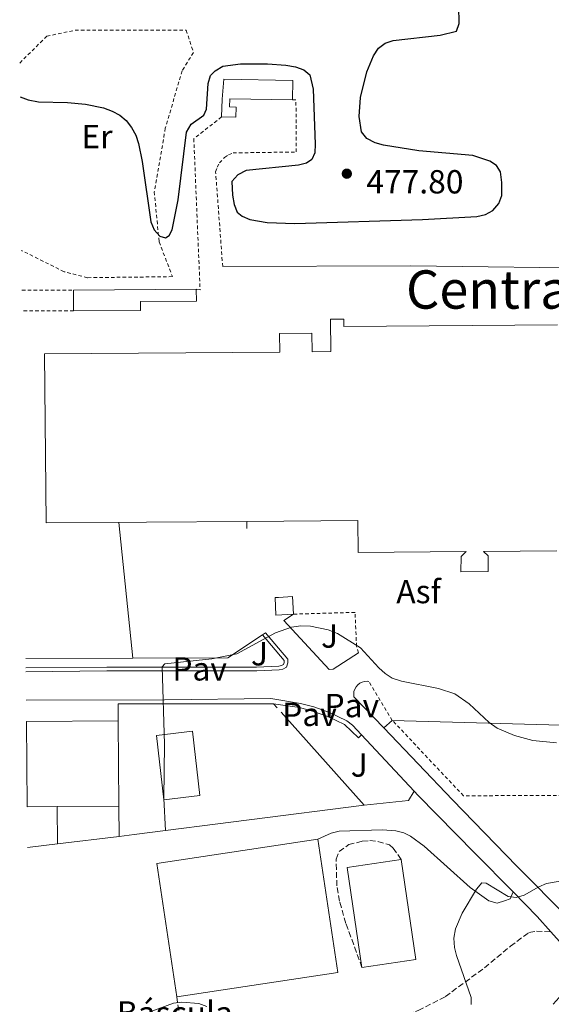
# Model space of a CAD drawing. Units: metres. Extents: x 569996 to 573450, y 4721846 to 4724194.
# Drawn here: x 570006 to 570166, y 4722929 to 4723224 of the extents above; entities that cross this region are included whole.
import ezdxf
from ezdxf.enums import TextEntityAlignment as Align

# ---------------------------------------------------------------- set-up
doc = ezdxf.new("R2010")
doc.units = ezdxf.units.M
doc.header["$MEASUREMENT"] = 0
doc.linetypes.add('DGN Style 2', pattern=[1.7399219301090239, 1.043953158065414, -0.6959687720436097])
doc.linetypes.add('DGN Style 3', pattern=[2.435890702152634, 1.739921930109024, -0.6959687720436097])
for name, color, linetype, lineweight in [('Asfalto', 7, 'Continuous', 0), ('Camino', 7, 'DGN Style 3', 0), ('Caseta-cabaña', 1, 'Continuous', 0), ('Cauce permanente', 151, 'Continuous', 13), ('Chamizo-cobertizo', 1, 'Continuous', 0), ('Cota de punto acotado terreno', 7, 'Continuous', 0), ('Curva de nivel directora', 30, 'Continuous', 30), ('Curva de nivel intermedia', 30, 'Continuous', 0), ('destino de construcciones', 7, 'Continuous', 0), ('Edificio', 1, 'Continuous', 13), ('Etiqueta de uso rústico', 92, 'Continuous', 0), ('Línea  de muro-pared o tapia', 1, 'Continuous', 13), ('Línea de asfalto', 7, 'Continuous', 13), ('Línea de bordillo', 7, 'Continuous', 13), ('Línea de muro de contención', 1, 'Continuous', 13), ('Línea de pavimento', 1, 'Continuous', 0), ('Línea de zona ajardinada o verde público', 92, 'Continuous', 0), ('Margen derecho', 7, 'Continuous', 0), ('Nave industrial', 1, 'Continuous', 13), ('Pavimento', 7, 'Continuous', 0), ('Punto acotado terreno (símbolo)', 7, 'Continuous', 0), ('Tela metálica o alambrada', 7, 'DGN Style 2', 0), ('Texto de Área (paraje) menor', 7, 'Continuous', 0), ('Valla', 7, 'DGN Style 2', 0), ('Verja', 7, 'DGN Style 2', 0), ('Zona ajardinada', 92, 'Continuous', 0)]:
    doc.layers.add(name, color=color, linetype=linetype, lineweight=lineweight)
doc.styles.add('Style-Arial', font='arial.ttf')

# ---------------------------------------------------------------- blocks, each defined once
blk = doc.blocks.new('5PATER')
at = {"layer": 'Cauce permanente', "linetype": 'Continuous', "lineweight": 0}
h = blk.add_hatch(color=51, dxfattribs=at)
edge = h.paths.add_edge_path()
edge.add_ellipse((0, 0), major_axis=(-0.1095731443231308, -0.1110710700762829), ratio=0.9994222409660317, start_angle=0, end_angle=360)

msp = doc.modelspace()

# ---------------------------------------------------------------- linework, layer by layer
at = {"layer": 'Camino', "color": 7, "linetype": 'DGN Style 3', "lineweight": 0}
for points in [[(570108.7699999984, 4722940.020000001, 465.3399999999967), (570103.9600000004, 4722953.290000001, 465.4499999999971), (570102.0000000002, 4722959.920000001, 465.5800000000017), (570101.239999998, 4722964.520000001, 465.6699999999983), (570100.980000001, 4722972.570000002, 465.5800000000017), (570101.9099999985, 4722974.86, 465.5700000000071), (570104.7800000008, 4722976.920000002, 465.6199999999956), (570108.8700000012, 4722977.940000001, 465.6100000000007), (570111.0799999973, 4722978.130000001, 465.5800000000017), (570113.5599999983, 4722977.880000001, 465.5800000000017), (570116.9899999971, 4722976.859999999, 465.5000000000001), (570118.1299999993, 4722975.910000001, 465.4600000000063), (570120.5499999999, 4722972.490000002, 465.3999999999942)], [(570062.5599999982, 4722911.890000002, 464.179999999993), (570065.3999999991, 4722912.250000001, 464.4100000000035), (570077.4099999988, 4722910.890000002, 464.8800000000046), (570083.9299999988, 4722912.220000002, 465.2299999999959), (570100.5000000005, 4722920.4, 465.1100000000006), (570115.4999999985, 4722923.970000003, 464.8800000000046), (570125.6700000007, 4722927.11, 464.8800000000046), (570133.8099999991, 4722931.34, 465), (570145.5300000004, 4722939.949999999, 464.7599999999947), (570153.32, 4722946.440000001, 464.4100000000035), (570158.899999999, 4722950.590000001, 464.2899999999937), (570161.1700000021, 4722950.939999999, 464.2899999999937), (570165.4999999995, 4722950.760000001, 463.9100000000035)], [(570053.1599999992, 4722931.279999999, 465), (570054.2199999989, 4722924.470000001, 465), (570053.2399999975, 4722918.74, 464.6399999999995), (570051.1000000007, 4722914.12, 463.7100000000063)]]:
    msp.add_polyline3d(points, dxfattribs=at)
at = {"layer": 'Caseta-cabaña', "color": 1, "linetype": 'Continuous', "lineweight": 0, "elevation": 474.0800000000018, "flags": 128}
msp.add_lwpolyline([(570088.2100000001, 4723046.100000001), (570082.9500000002, 4723045.810000001), (570082.6600000003, 4723051.07), (570083.6600000003, 4723051.130000001), (570087.9199999999, 4723051.359999999), (570088.2100000001, 4723046.100000001)], close=True, dxfattribs=at)
msp.add_lwpolyline([(570088.2100000001, 4723046.100000001), (570087.9199999999, 4723051.359999999), (570083.6600000003, 4723051.130000001), (570082.6600000003, 4723051.07), (570082.9500000002, 4723045.810000001), (570088.2100000001, 4723046.100000001)], dxfattribs=at)
at = {"layer": 'Chamizo-cobertizo', "color": 1, "linetype": 'Continuous', "lineweight": 0}
msp.add_polyline3d([(570087.9800000004, 4723206.26, 473.7400000000052), (570087.8700000001, 4723200.42, 473.679999999993), (570069.0599999996, 4723200.779999999, 473.679999999993), (570069.0099999999, 4723198.300000001, 473.7899999999936), (570070.9699999997, 4723198.26, 473.7899999999936), (570070.9100000003, 4723195.220000001, 473.7899999999936), (570066.6399999997, 4723195.300000001, 473.7899999999936), (570066.75, 4723200.640000001, 473.7899999999936), (570067.3099999996, 4723206.65, 473.679999999993)], close=True, dxfattribs=at)
for points in [[(570066.6399999997, 4723195.300000001, 473.7899999999936), (570066.75, 4723200.640000001, 473.7899999999936), (570067.3099999996, 4723206.65, 473.679999999993), (570087.9800000004, 4723206.26, 473.7400000000052), (570087.8700000001, 4723200.42, 473.679999999993)], [(570087.8700000001, 4723200.42, 473.679999999993), (570069.0599999996, 4723200.779999999, 473.679999999993), (570069.0099999999, 4723198.300000001, 473.7899999999936), (570070.9699999997, 4723198.26, 473.7899999999936), (570070.9100000003, 4723195.220000001, 473.7899999999936), (570066.6399999997, 4723195.300000001, 473.7899999999936)]]:
    msp.add_polyline3d(points, dxfattribs=at)
at = {"layer": 'Curva de nivel directora', "color": 30, "linetype": 'Continuous', "lineweight": 30, "elevation": 475, "flags": 128}
msp.add_lwpolyline([(570006.1199999999, 4723201.36), (570008.5599999984, 4723200.460000002), (570011.6599999986, 4723199.800000001), (570020.349999999, 4723199.680000001), (570025.7800000005, 4723199.190000001), (570031.1299999993, 4723198.03), (570033.7800000003, 4723197.08), (570036.0499999991, 4723195.84), (570037.969999999, 4723194.220000002), (570039.6199999986, 4723192.12), (570040.8999999993, 4723189.82), (570041.7199999996, 4723187.320000002), (570042.8099999982, 4723181.939999999), (570045.3899999998, 4723163.800000001), (570046.389999999, 4723161.4), (570048.1300000001, 4723159.490000002), (570049.82, 4723159.08), (570050.9199999997, 4723159.76), (570051.8099999992, 4723161.470000002), (570053.5999999996, 4723170.390000002), (570056.0899999996, 4723190.79), (570057.509999999, 4723193.180000001), (570061.2599999995, 4723195.890000001), (570062.0499999986, 4723197.680000002), (570062.5599999982, 4723205.310000001), (570063.2800000003, 4723207.750000001), (570064.6999999996, 4723209.15), (570066.9999999995, 4723210.529999999), (570072.279999999, 4723211.250000001), (570080.4299999987, 4723211.2), (570085.9400000004, 4723210.890000002), (570088.8599999996, 4723210.320000002), (570091.3099999994, 4723209.460000001), (570093.1299999988, 4723207.930000001), (570094.0899999999, 4723203.600000001), (570094.7599999983, 4723187.150000001), (570094.650000001, 4723184.529999999), (570093.6799999987, 4723182.54), (570092.1200000007, 4723181.470000002), (570089.709999999, 4723180.840000002), (570074.0099999991, 4723179.279999999), (570071.49, 4723177.980000001), (570069.6799999995, 4723175.960000002), (570069.8699999995, 4723171.789999999), (570070.3500000001, 4723169.070000002), (570071.2899999989, 4723166.76), (570072.7899999986, 4723165.500000002), (570075.1099999987, 4723164.570000002), (570080.339999999, 4723163.680000001), (570088.6099999994, 4723163.350000001), (570126.9800000006, 4723164.550000002), (570143.2899999986, 4723165.400000001), (570145.8900000004, 4723166.029999999), (570148.0800000007, 4723167.230000001), (570149.9000000001, 4723169.33), (570150.7199999982, 4723171.730000001), (570150.7800000008, 4723175.630000002), (570150.3299999993, 4723178.820000002), (570149.1099999989, 4723180.689999999), (570147.1500000008, 4723182.04), (570142.0799999993, 4723183.7), (570125.8699999996, 4723185.100000001), (570115.2399999992, 4723186.789999999), (570112.7699999993, 4723187.510000002), (570110.2100000001, 4723188.859999999), (570108.6599999989, 4723190.820000002), (570107.9599999993, 4723195.490000002), (570108.3599999994, 4723201.130000004), (570110.2300000001, 4723208.890000001), (570112.2100000005, 4723213.67), (570113.7599999995, 4723215.949999999), (570115.7399999999, 4723217.480000001), (570118.1399999983, 4723218.300000001), (570132.2800000003, 4723219.900000001), (570137.1799999997, 4723221.060000001), (570137.9699999989, 4723223.33), (570137.819999999, 4723228.510000002)], dxfattribs=at)
at = {"layer": 'Curva de nivel intermedia', "color": 30, "linetype": 'Continuous', "lineweight": 0, "flags": 128}
for points, elevation in [([(570049.82, 4722981.130000001), (570049.260000001, 4722990.82), (570049.4400000023, 4723007.05), (570048.7699999993, 4723030.310000001), (570049.5899999997, 4723031.17), (570063.7400000006, 4723032.699999998), (570071.1700000004, 4723034.16), (570082.8400000002, 4723040.45), (570087.6400000014, 4723042.23), (570090.440000002, 4723042.630000002), (570093.3300000001, 4723042.529999998), (570098.6600000008, 4723041.42), (570101.4300000003, 4723040.340000001), (570108.3000000012, 4723036.02), (570113.7800000019, 4723029.949999999), (570115.6900000006, 4723028.239999999), (570117.8099999996, 4723026.9), (570120.6600000019, 4723026.009999998), (570131.7000000012, 4723023.749999999), (570136.6700000003, 4723022.180000001), (570140.9200000014, 4723019.220000001), (570147.0000000012, 4723013.539999999), (570149.3900000005, 4723011.88), (570154.5100000014, 4723009.67), (570160.0800000014, 4723008.179999999), (570167.1700000013, 4723007.519999999)], 470), ([(570141.5000000005, 4722928.970000001), (570141.5300000017, 4722931.02), (570137.0999999993, 4722943.640000001), (570136.5200000004, 4722946.099999999), (570136.3000000013, 4722948.890000001), (570136.8199999998, 4722951.710000001), (570138.8600000006, 4722956.349999999), (570143.1600000011, 4722963.52), (570144.7800000015, 4722965.42), (570146.0900000014, 4722965.33), (570152.6500000017, 4722961.369999999), (570155.0400000011, 4722961.060000001), (570157.4500000007, 4722961.74), (570161.8600000006, 4722964.3), (570164.1699999997, 4722965.249999999), (570169.4100000011, 4722966.140000002)], 465.0000000000001), ([(570044.8700000012, 4722926.63), (570052.1600000003, 4722929.359999999), (570054.6800000014, 4722929.619999998), (570059.8300000012, 4722929.209999999), (570062.1900000017, 4722928.4)], 465.0000000000001)]:
    msp.add_lwpolyline(points, dxfattribs=dict(at, elevation=elevation))
at = {"layer": 'Edificio', "color": 51, "linetype": 'Continuous', "lineweight": 13, "extrusion": (-0.002980900754271128, -1.858014026469479e-05, 0.9999955569328655), "elevation": -1312.788140258578, "flags": 128}
msp.add_lwpolyline([(570021.0008459371, 4723143.336423477), (570057.9010098927, 4723143.566423479)], dxfattribs=at)
at = {"layer": 'Edificio', "color": 51, "linetype": 'Continuous', "lineweight": 13, "extrusion": (-0.0001729006362323758, 0.02710217466151046, 0.9996326536453214), "elevation": 128382.8749295848, "flags": 128}
msp.add_lwpolyline([(-600141.6036620035, -4717658.036757542), (-600141.6036620035, -4717664.309189286)], dxfattribs=at)
at = {"layer": 'Edificio', "color": 1, "linetype": 'Continuous', "lineweight": 13}
msp.add_polyline3d([(570042.3200000003, 4723137.210000001, 474.6100000000006), (570022.1600000003, 4723137.09, 474.320000000007), (570022.1200000001, 4723143.359999999, 474.1499999999942), (570059.0199999996, 4723143.59, 474.2599999999948), (570059.0499999998, 4723140.01, 474.4400000000023), (570042.3099999996, 4723139.91, 474.6100000000006)], close=True, dxfattribs=at)
at = {"layer": 'Edificio', "color": 51, "linetype": 'Continuous', "lineweight": 13}
msp.add_polyline3d([(570059.0199999996, 4723143.59, 474.2599999999948), (570059.0499999998, 4723140.01, 474.4400000000023), (570042.3099999996, 4723139.91, 474.6100000000006), (570042.3200000003, 4723137.210000001, 474.6100000000006), (570022.1600000003, 4723137.09, 474.320000000007)], dxfattribs=at)
at = {"layer": 'Línea  de muro-pared o tapia', "color": 1, "linetype": 'Continuous', "lineweight": 13, "extrusion": (0.01433668146185291, 0.00954130869577117, 0.999851700500146), "elevation": 53708.77395389289, "flags": 128}
msp.add_lwpolyline([(570022.8516481343, 4722748.624322534), (570019.9510859699, 4722746.694234678)], dxfattribs=at)
at = {"layer": 'Línea  de muro-pared o tapia', "color": 1, "linetype": 'Continuous', "lineweight": 13, "extrusion": (-0.00219879386659191, 0.02941961625712901, 0.9995647310128621), "elevation": 138168.1295759669, "flags": 128}
msp.add_lwpolyline([(-920506.9642484551, -4665369.474545842), (-920496.1195431415, -4665363.373196264), (-920467.7120471948, -4665365.406979457)], dxfattribs=at)
at = {"layer": 'Línea  de muro-pared o tapia', "color": 1, "linetype": 'Continuous', "lineweight": 13, "extrusion": (0.01461988323236528, 0.009695290981718903, 0.9998461183337423), "elevation": 54597.45971993253, "flags": 128}
msp.add_lwpolyline([(570011.97861316, 4722733.142268013), (570011.0284222913, 4722732.512238403)], dxfattribs=at)
at = {"layer": 'Línea  de muro-pared o tapia', "color": 1, "linetype": 'Continuous', "lineweight": 13, "extrusion": (-0.002484435388554085, -8.487201696984422e-06, 0.9999969137496214), "elevation": -984.3943878871512, "flags": 128}
msp.add_lwpolyline([(570039.4331890512, 4723032.891815353), (570007.2330896732, 4723032.781815353)], dxfattribs=at)
at = {"layer": 'Línea  de muro-pared o tapia', "color": 1, "linetype": 'Continuous', "lineweight": 13, "extrusion": (0.004928092253867051, 3.926766734955465e-05, 0.9999878561086568), "elevation": 3466.683891894624, "flags": 128}
msp.add_lwpolyline([(570026.3217327849, 4723013.987512735), (570026.2817332705, 4723019.00751274), (570072.9523000122, 4723019.08751274)], dxfattribs=at)
at = {"layer": 'Línea  de muro-pared o tapia', "color": 1, "linetype": 'Continuous', "lineweight": 13, "extrusion": (0.02344723095932625, -0.02635219766073904, 0.9993777008913044), "elevation": -110623.5706386512, "flags": 128}
msp.add_lwpolyline([(3565426.966945752, 3147601.858375055), (3565426.966945752, 3147600.157375348)], dxfattribs=at)
at = {"layer": 'Línea  de muro-pared o tapia', "color": 1, "linetype": 'Continuous', "lineweight": 13, "extrusion": (0.022771094312114, -0.02550326012253346, 0.9994153595912718), "elevation": -106999.4610071537, "flags": 128}
msp.add_lwpolyline([(3570873.445943896, 3141543.720899515), (3570873.445943895, 3141506.282778569)], dxfattribs=at)
at = {"layer": 'Línea  de muro-pared o tapia', "color": 1, "linetype": 'Continuous', "lineweight": 13, "elevation": 471.8999999999942, "flags": 128}
for points in [[(570017.25, 4722988.34), (570017.3300000001, 4722977.15)], [(570035.7699999996, 4722988.480000001), (570035.8399999999, 4722979.369999999)]]:
    msp.add_lwpolyline(points, dxfattribs=at)
at = {"layer": 'Línea de asfalto', "color": 7, "linetype": 'Continuous', "lineweight": 13, "extrusion": (0.03001778932190598, -0.03224626733747746, 0.9990290839445194), "elevation": -134717.3924156342, "flags": 128}
msp.add_lwpolyline([(3635371.174000186, 3065578.901155646), (3635371.174000186, 3065555.748555363)], dxfattribs=at)
at = {"layer": 'Línea de asfalto', "color": 7, "linetype": 'Continuous', "lineweight": 13, "extrusion": (-0.0816841764249166, -0.1943029933416081, 0.9775346756510862), "elevation": -963803.4812550425, "flags": 128}
msp.add_lwpolyline([(-1304752.017891763, 4472153.612097592), (-1304742.506872606, 4472149.579354785), (-1304736.906769893, 4472146.827600868)], dxfattribs=at)
at = {"layer": 'Línea de asfalto', "color": 7, "linetype": 'Continuous', "lineweight": 13}
for points in [[(570115.3299999986, 4723012.029999999, 469.2899999999936), (570135.899999999, 4722990.380000002, 467.8600000000005), (570155.3000000003, 4722970.450000001, 466.1399999999995), (570170.7099999997, 4722954.930000001, 463.4600000000065), (570180.2600000006, 4722945.090000001, 462.520000000004), (570182.109999999, 4722943.430000001, 462.4900000000054), (570184.0399999982, 4722942.210000002, 462.4700000000013), (570186.4200000007, 4722941.359999999, 462.3600000000006), (570191.5599999973, 4722940.730000001, 462.25), (570194.6200000016, 4722940.7, 461.9700000000012)], [(570124.4300000003, 4722992.940000001, 468.0800000000018), (570125.6299999983, 4722991.66, 467.9999999999999), (570142.6200000001, 4722974.369999999, 466.7100000000065), (570154.1400000004, 4722962.730000001, 465.3399999999967)], [(570165.4999999995, 4722950.760000001, 463.9100000000035), (570168.0399999986, 4722947.890000001, 463.5599999999978), (570170.4799999995, 4722943.580000003, 463.1900000000024), (570171.2100000003, 4722941.57, 463.029999999999), (570171.7499999991, 4722937.890000001, 462.7400000000052), (570171.1200000009, 4722935.160000003, 462.4999999999999), (570169.7199999974, 4722933.060000001, 462.3699999999955), (570166.1900000002, 4722929.010000001, 462.229999999996)]]:
    msp.add_polyline3d(points, dxfattribs=at)
at = {"layer": 'Línea de bordillo', "color": 7, "linetype": 'Continuous', "lineweight": 13, "extrusion": (0.01348694955004972, 0.01163579962217249, 0.9998413425934072), "elevation": 63114.35383127572, "flags": 128}
msp.add_lwpolyline([(570057.1395365018, 4722597.355403353), (570059.6901138125, 4722599.555552301)], dxfattribs=at)
at = {"layer": 'Línea de bordillo', "color": 7, "linetype": 'Continuous', "lineweight": 13}
for points in [[(570085.3099999978, 4723044.170000002, 470.229999999996), (570098.8700000009, 4723029.510000001, 469.9900000000052), (570100.1499999972, 4723029.550000001, 469.9900000000052), (570107.7600000004, 4723034.5, 470.1699999999983)], [(570007.8599999989, 4723028.800000003, 470.6399999999994), (570032.1799999998, 4723029.050000001, 470.3899999999995), (570077.1799999987, 4723029.090000001, 470.0299999999988), (570083.8799999973, 4723029.380000001, 470.0299999999988), (570085.0199999996, 4723029.560000002, 470.0299999999988), (570086.1399999994, 4723030.160000001, 470.0299999999988), (570086.5300000005, 4723031.450000001, 470.0299999999988), (570086.4999999992, 4723032.590000001, 470.0299999999988), (570079.8099999971, 4723040.51, 470.0299999999988)], [(570110.8099999991, 4723025.900000001, 469.6499999999943), (570110.2999999995, 4723025.960000002, 469.6600000000035), (570109.5300000005, 4723025.91, 469.6600000000035), (570108.7800000019, 4723025.710000001, 469.6600000000035), (570108.0899999988, 4723025.36, 469.6499999999943), (570107.480000001, 4723024.880000002, 469.6399999999995), (570106.9800000002, 4723024.28, 469.6199999999953), (570106.6000000002, 4723023.600000001, 469.6000000000059), (570106.37, 4723022.859999999, 469.5800000000019), (570106.2899999997, 4723022.09, 469.5500000000029), (570106.37, 4723021.320000002, 469.5299999999989), (570115.3299999986, 4723012.029999999, 469.2899999999936)], [(570007.9400000017, 4723020.279999999, 470.8500000000058), (570049.449999999, 4723020.34, 470.2899999999936), (570081.4200000009, 4723020.76, 469.9700000000012), (570090.3299999981, 4723019.33, 469.6600000000035), (570094.3200000001, 4723018.279999999, 469.5599999999978), (570099.0100000018, 4723016.58, 469.4600000000065), (570104.2100000008, 4723014.07, 469.3399999999965), (570105.8799999983, 4723012.78, 469.2700000000041), (570108.6700000024, 4723009.87, 469.1000000000058)]]:
    msp.add_polyline3d(points, dxfattribs=at)
at = {"layer": 'Línea de muro de contención', "color": 1, "linetype": 'Continuous', "lineweight": 13, "extrusion": (-0.09640373668444474, 0.8483528806368615, 0.5205801662265046), "elevation": 3952044.673467577, "flags": 128}
msp.add_lwpolyline([(-1099660.734686909, -2409058.815702802), (-1099665.337563253, -2409058.874263648), (-1099734.884511423, -2409060.783347241)], dxfattribs=at)
at = {"layer": 'Línea de muro de contención', "color": 1, "linetype": 'Continuous', "lineweight": 13, "extrusion": (0.07751470636412369, 0.008064778581642713, 0.9969585897336523), "elevation": 82749.44445178758, "flags": 128}
msp.add_lwpolyline([(4638635.097800054, -1052551.535107347), (4638635.097800055, -1052565.008199048)], dxfattribs=at)
at = {"layer": 'Línea de muro de contención', "color": 1, "linetype": 'Continuous', "lineweight": 13, "extrusion": (0.01102703104683495, 0.001319790069293521, 0.9999383294686053), "elevation": 12989.92808716049, "flags": 128}
msp.add_lwpolyline([(569968.5386236986, 4722963.04936044), (569977.4791828542, 4722964.119361372)], dxfattribs=at)
at = {"layer": 'Línea de muro de contención', "color": 1, "linetype": 'Continuous', "lineweight": 13, "extrusion": (0.01011863772527217, 0.001213580537154592, 0.99994806884801), "elevation": 11970.50754545158, "flags": 128}
msp.add_lwpolyline([(569983.3819922251, 4722966.100765926), (570001.8929671516, 4722968.320767559)], dxfattribs=at)
at = {"layer": 'Línea de pavimento', "color": 1, "linetype": 'Continuous', "lineweight": 0, "extrusion": (0.0005879590315568651, -0.005583555000326377, 0.999984238984663), "elevation": -25565.30120862481, "flags": 128}
msp.add_lwpolyline([(570035.354481497, 4723004.51770698), (570039.6446159872, 4722963.777071907)], dxfattribs=at)
at = {"layer": 'Línea de pavimento', "color": 1, "linetype": 'Continuous', "lineweight": 0, "elevation": 470.8800000000047, "flags": 128}
msp.add_lwpolyline([(570074.2199999997, 4723071.800000001), (570074.1699999999, 4723073.91)], dxfattribs=at)
at = {"layer": 'Línea de pavimento', "color": 1, "linetype": 'Continuous', "lineweight": 0}
for points in [[(570066.9500000002, 4723150.430000001, 471.2799999999989), (570123.3700000001, 4723150.58, 471.2799999999989), (570185.5199999996, 4723149.82, 471.4600000000065), (570188.8099999996, 4723149.49, 471.5099999999948), (570189.8099999996, 4723149.09, 471.5099999999948), (570190.5499999998, 4723148.4, 471.5099999999948), (570214.8300000001, 4723116.76, 470.8099999999977), (570223.3399999999, 4723103.75, 470.1000000000058), (570225.4900000002, 4723100.289999999, 469.6499999999942), (570228.0999999996, 4723096.57, 469.5399999999936)], [(570178.6100000005, 4723047.039999999, 471.2100000000065), (570169.3799999999, 4723047.039999999, 471.2100000000065), (570169.3399999999, 4723037.15, 471.1699999999983), (570180.3200000003, 4723036.619999999, 471.1699999999983), (570179.3099999996, 4723012.5, 471.1699999999983), (570117.8799999999, 4723014.230000001, 469.2299999999959)], [(570007.8499999996, 4723029.939999999, 470.6399999999995), (570032.1699999999, 4723030.189999999, 470.3899999999995), (570077.1500000004, 4723030.230000001, 470.0299999999989), (570083.7699999996, 4723030.52, 470.0299999999989), (570084.6500000004, 4723030.65, 470.0299999999989), (570085.1900000004, 4723030.939999999, 470.0299999999989), (570085.3899999997, 4723031.600000001, 470.0299999999989), (570085.3700000001, 4723032.16, 470.0299999999989), (570078.8600000005, 4723039.880000001, 470.0299999999989)], [(570082.2000000002, 4723019.220000001, 469.929999999993), (570090.0599999996, 4723018.050000001, 469.6600000000035), (570093.9299999997, 4723017.029999999, 469.5599999999977), (570098.5, 4723015.369999999, 469.4600000000065), (570103.5099999999, 4723012.939999999, 469.3399999999965), (570107.7199999997, 4723008.960000001, 469.1000000000058), (570108.6699999999, 4723009.869999999, 469.1000000000058)]]:
    msp.add_polyline3d(points, dxfattribs=at)
at = {"layer": 'Línea de zona ajardinada o verde público', "color": 92, "linetype": 'Continuous', "lineweight": 0, "extrusion": (0.003158930127606589, 0.005277494044380607, 0.9999810844296309), "elevation": 27194.62149691301, "flags": 128}
msp.add_lwpolyline([(570118.436616115, 4722912.402149406), (570120.1066709618, 4722915.192188261)], dxfattribs=at)
at = {"layer": 'Margen derecho', "color": 7, "linetype": 'Continuous', "lineweight": 0}
msp.add_polyline3d([(570095.469999999, 4722978.540000002, 465.6900000000024), (570099.5399999993, 4722980.37, 465.6900000000024), (570101.9699999989, 4722980.930000002, 465.6600000000035), (570114.829999998, 4722981.420000001, 465.6100000000007), (570118.8999999982, 4722981.07, 465.5800000000017), (570121.3500000002, 4722980.510000002, 465.5800000000017), (570123.3700000008, 4722979.49, 465.5800000000017), (570127.4099999997, 4722976.460000001, 465.5099999999948), (570141.1999999986, 4722964.050000002, 465.2299999999959), (570146.8700000015, 4722960.080000003, 465.050000000003), (570149.319999999, 4722959.370000001, 464.9900000000054), (570151.5699999998, 4722960.080000003, 465.1100000000006), (570153.2699999987, 4722960.700000001, 465.2299999999959), (570154.1400000004, 4722962.730000001, 465.3399999999967)], dxfattribs=at)
at = {"layer": 'Nave industrial', "color": 1, "linetype": 'Continuous', "lineweight": 13, "extrusion": (-0.02031393078732687, -0.0001547868450568409, 0.9997936388360352), "elevation": -11829.60287520746, "flags": 128}
msp.add_lwpolyline([(-4718533.619863751, 605863.264493705), (-4718533.619863752, 605890.830982419)], dxfattribs=at)
at = {"layer": 'Nave industrial', "color": 1, "linetype": 'Continuous', "lineweight": 13, "flags": 128}
for points, elevation in [([(570035.5700000003, 4723014.119999999), (570035.7699999996, 4722988.480000001)], 481.2200000000012), ([(570057.8700000001, 4723010.939999999), (570047.1200000001, 4723009.710000001), (570049.3300000001, 4722990.41), (570060.0700000003, 4722991.640000001), (570057.8700000001, 4723010.939999999)], 475.1499999999942)]:
    msp.add_lwpolyline(points, dxfattribs=dict(at, elevation=elevation))
at = {"layer": 'Nave industrial', "color": 1, "linetype": 'Continuous', "lineweight": 13, "elevation": 475.1499999999942, "flags": 128}
msp.add_lwpolyline([(570060.0700000003, 4722991.640000001), (570049.3300000001, 4722990.41), (570047.1200000001, 4723009.710000001), (570057.8700000001, 4723010.939999999), (570060.0700000003, 4722991.640000001)], close=True, dxfattribs=at)
at = {"layer": 'Nave industrial', "color": 1, "linetype": 'Continuous', "lineweight": 13, "extrusion": (-0.008907791224167998, -6.943712610854732e-05, 0.9999603224298413), "elevation": -4924.504481440059, "flags": 128}
msp.add_lwpolyline([(569998.9196567468, 4722988.009442538), (569989.939300406, 4722987.939442538)], dxfattribs=at)
at = {"layer": 'Nave industrial', "color": 1, "linetype": 'Continuous', "lineweight": 13, "extrusion": (-0.008638492841295899, -6.530178209520578e-05, 0.9999626853923641), "elevation": -4751.467439522205, "flags": 128}
msp.add_lwpolyline([(570018.6575698005, 4722988.179790881), (570000.136878669, 4722988.039790882)], dxfattribs=at)
at = {"layer": 'Nave industrial', "color": 1, "linetype": 'Continuous', "lineweight": 13, "extrusion": (0.07187821129001547, 0.01077903693426875, 0.9973551699893662), "elevation": 92357.22475462224, "flags": 128}
msp.add_lwpolyline([(4586162.851510354, -1260850.787911898), (4586162.846257914, -1260801.807383396), (4586203.303644137, -1260801.807383396), (4586203.308896578, -1260850.787911898), (4586162.851510354, -1260850.787911898)], close=True, dxfattribs=at)
at = {"layer": 'Nave industrial', "color": 1, "linetype": 'Continuous', "lineweight": 13, "extrusion": (0.07187821129001548, 0.01077903693426875, 0.9973551699893664), "elevation": 92357.22475462224, "flags": 128}
for points in [[(4586162.846257914, -1260801.807383397), (4586203.303644137, -1260801.807383397), (4586203.308896578, -1260850.787911899)], [(4586203.308896578, -1260850.787911899), (4586162.851510354, -1260850.787911899), (4586162.846257914, -1260801.807383397)]]:
    msp.add_lwpolyline(points, dxfattribs=at)
at = {"layer": 'Nave industrial', "color": 1, "linetype": 'Continuous', "lineweight": 13, "extrusion": (0.03311245697207175, -0.003086700094684055, 0.999446865759155), "elevation": 4772.231026826612, "flags": 128}
msp.add_lwpolyline([(4755467.654977608, -129194.7144253921), (4755497.193025433, -129187.4976857727), (4755501.078188711, -129203.4346524318)], dxfattribs=at)
at = {"layer": 'Nave industrial', "color": 1, "linetype": 'Continuous', "lineweight": 13, "extrusion": (0.03248332557951797, -0.002858263014629835, 0.9994681905352637), "elevation": 5492.462418427744, "flags": 128}
msp.add_lwpolyline([(4754766.873599811, -153846.0819891425), (4754737.297678633, -153853.135292374), (4754733.496022047, -153837.1886937636)], dxfattribs=at)
at = {"layer": 'Nave industrial', "color": 1, "linetype": 'Continuous', "lineweight": 13}
for points in [[(570167.3099999996, 4723065.07, 480.2700000000041), (570145.29, 4723064.9, 480.3099999999977), (570146.6100000005, 4723063.630000001, 480.320000000007), (570146.6100000005, 4723058.930000001, 480.320000000007), (570138.4900000002, 4723058.83, 480.320000000007), (570138.5, 4723063.390000001, 480.320000000007), (570140.0199999996, 4723064.859999999, 480.320000000007), (570107.6200000001, 4723064.619999999, 480.3899999999995), (570107.5499999998, 4723074.16, 482.7200000000012), (570074.1699999999, 4723073.91, 481.9600000000065), (570013.9199999999, 4723073.49, 480.5800000000018), (570013.4500000002, 4723124.180000001, 481.6100000000006), (570084.0999999996, 4723124.76, 476.25), (570084.0499999998, 4723130.33, 476.3000000000029), (570093.7400000002, 4723130.41, 476.3000000000029), (570093.7800000003, 4723124.83, 475.8999999999942), (570099.4000000004, 4723124.880000001, 475.7799999999989), (570099.3200000003, 4723134.609999999, 475.429999999993), (570103.3300000001, 4723134.640000001, 475.1900000000023), (570103.3399999999, 4723132.449999999, 475.1399999999995), (570167.5099999999, 4723132.92, 475.1900000000023)], [(570074.1699999999, 4723073.91, 481.9600000000065), (570013.9199999999, 4723073.49, 480.5800000000018), (570013.4500000002, 4723124.180000001, 481.6100000000006), (570084.0999999996, 4723124.76, 476.25), (570084.0499999998, 4723130.33, 476.3000000000029), (570093.7400000002, 4723130.41, 476.3000000000029), (570093.7800000003, 4723124.83, 475.8999999999942), (570099.4000000004, 4723124.880000001, 475.7799999999989), (570099.3200000003, 4723134.609999999, 475.429999999993), (570103.3300000001, 4723134.640000001, 475.1900000000023), (570103.3399999999, 4723132.449999999, 475.1399999999995), (570167.5099999999, 4723132.92, 475.1900000000023)], [(570167.3099999996, 4723065.07, 480.2700000000041), (570145.29, 4723064.9, 480.3099999999977), (570146.6100000005, 4723063.630000001, 480.320000000007), (570146.6100000005, 4723058.930000001, 480.320000000007), (570138.4900000002, 4723058.83, 480.320000000007), (570138.5, 4723063.390000001, 480.320000000007), (570140.0199999996, 4723064.859999999, 480.320000000007), (570107.6200000001, 4723064.619999999, 480.3899999999995), (570107.5499999998, 4723074.16, 482.7200000000012), (570074.1699999999, 4723073.91, 481.9600000000065)]]:
    msp.add_polyline3d(points, dxfattribs=at)
for points in [[(570008.2699999996, 4722988.27, 480.9799999999959), (570008.0099999999, 4723013.91, 480.6600000000035), (570035.5700000003, 4723014.119999999, 481.2200000000012), (570035.7699999996, 4722988.480000001, 481.2200000000012), (570017.25, 4722988.34, 481.0599999999977)], [(570124.9800000004, 4722942.41, 472.570000000007), (570108.7699999996, 4722940.02, 473.0899999999965), (570104.3300000001, 4722970.100000001, 473.3300000000018), (570120.5499999998, 4722972.49, 472.8000000000029)]]:
    msp.add_polyline3d(points, close=True, dxfattribs=at)
at = {"layer": 'Tela metálica o alambrada', "color": 7, "linetype": 'DGN Style 2', "lineweight": 0}
msp.add_polyline3d([(570006.0099999999, 4723211.480000001, 476.6999999999971), (570014.1600000003, 4723219.529999999, 476.8099999999977), (570022.6500000004, 4723221.34, 476.929999999993), (570056, 4723221.310000001, 476.9900000000052), (570058.1799999997, 4723214.680000001, 477.2200000000012), (570054.7800000003, 4723209.16, 477.2799999999989), (570049.7300000004, 4723191.92, 477.0500000000029), (570046.4299999997, 4723172.869999999, 476.929999999993), (570047.8700000001, 4723157.810000001, 476.1100000000006), (570051.8700000001, 4723147.380000001, 472.7299999999959), (570026.3799999999, 4723147.07, 472.9100000000035), (570019.3399999999, 4723148.859999999, 473.429999999993), (570006.5800000001, 4723155.230000001, 474.929999999993)], dxfattribs=at)
at = {"layer": 'Valla', "color": 7, "linetype": 'DGN Style 2', "lineweight": 0, "elevation": 471.2200000000012, "flags": 128}
msp.add_lwpolyline([(570006.7000000002, 4723143.33), (570022.1200000001, 4723143.359999999)], dxfattribs=at)
at = {"layer": 'Valla', "color": 7, "linetype": 'DGN Style 2', "lineweight": 0, "extrusion": (0.02843852195464209, -0.04694166211818192, 0.9984927294811003), "elevation": -205023.6565531826, "flags": 128}
msp.add_lwpolyline([(2934869.989922569, 3738502.571507859), (2934869.989922569, 3738516.236656961)], dxfattribs=at)
at = {"layer": 'Valla', "color": 7, "linetype": 'DGN Style 2', "lineweight": 0}
for points in [[(570066.9500000002, 4723150.430000001, 472.8000000000029), (570064.8399999999, 4723178.810000001, 472.1600000000035), (570065.2800000003, 4723180.220000001, 472.1300000000047), (570065.9900000002, 4723181.52, 472.1100000000006), (570067.4900000002, 4723183.15, 472.0899999999965), (570068.7199999997, 4723183.960000001, 472.0899999999965), (570070.0899999999, 4723184.52, 472.1000000000058), (570089.0300000003, 4723184.789999999, 472.1000000000058), (570088.9500000002, 4723200.449999999, 472.1000000000058), (570087.8700000001, 4723200.42, 472.1000000000058)], [(570066.6399999997, 4723195.300000001, 471.75), (570058.2800000003, 4723188.789999999, 471.8699999999953), (570060.1699999999, 4723143.390000001, 471.9199999999983), (570059.0199999996, 4723143.59, 471.8699999999953)], [(570107.7599999999, 4723034.5, 471.070000000007), (570107.1399999997, 4723036.4, 471.1600000000035), (570106.7000000002, 4723046.640000001, 471.570000000007), (570088.2100000001, 4723046.100000001, 471.4499999999971)], [(570202.9699999997, 4723043.880000001, 471.9199999999983), (570204.2199999997, 4723015.42, 470.2299999999959), (570189.7999999998, 4722991.77, 469.2899999999936), (570139.2199999997, 4722991.59, 468.7700000000041), (570117.8799999999, 4723014.230000001, 469.8800000000047)]]:
    msp.add_polyline3d(points, dxfattribs=at)
at = {"layer": 'Verja', "color": 7, "linetype": 'DGN Style 2', "lineweight": 0, "extrusion": (-0.02078815029318174, 4.052270909085774e-05, 0.9997839022335268), "elevation": -11186.02410465369, "flags": 128}
msp.add_lwpolyline([(-4724239.268612833, 560702.8292582997), (-4724239.268612834, 560687.4359025895)], dxfattribs=at)

# ---------------------------------------------------------------- block references
at = {"layer": 'Punto acotado terreno (símbolo)', "color": 7, "linetype": 'Continuous', "lineweight": 0, "xscale": 10, "yscale": 10, "zscale": 10}
msp.add_blockref('5PATER', (570104.2199999975, 4723178.28, 477.8000000000029), dxfattribs=at)

# ---------------------------------------------------------------- texts
at = {"layer": 'Asfalto', "color": 7, "linetype": 'Continuous', "lineweight": 0, "style": 'Style-Arial'}
msp.add_text('Asf', height=7.000000000000002, dxfattribs=at).set_placement((570125.7652763802, 4723052.87001, 470.4600000000065), align=Align.MIDDLE_CENTER)
at = {"layer": 'Cota de punto acotado terreno', "color": 7, "linetype": 'Continuous', "lineweight": 0, "style": 'Style-Arial'}
msp.add_text('477.80', height=7.000000000000002, dxfattribs=at).set_placement((570110.0799999986, 4723172.350000001, 477.8000000000029))
at = {"layer": 'destino de construcciones', "color": 7, "linetype": 'Continuous', "lineweight": 0, "style": 'Style-Arial'}
msp.add_text('Báscula', height=7.000000000000002, dxfattribs=at).set_placement((570052.60753716, 4722926.42001, 464.9900000000052), align=Align.MIDDLE_CENTER)
at = {"layer": 'Etiqueta de uso rústico', "color": 92, "linetype": 'Continuous', "lineweight": 0, "style": 'Style-Arial'}
msp.add_text('Er', height=7.000000000000002, dxfattribs=at).set_placement((570029.2254566086, 4723189.430009999, 474.9700000000012), align=Align.MIDDLE_CENTER)
at = {"layer": 'Pavimento', "color": 7, "linetype": 'Continuous', "lineweight": 0, "style": 'Style-Arial'}
for p in [(570060.0357062587, 4723029.680010001, 470.0099999999948), (570105.7257062558, 4723018.67001, 469.4799999999959), (570093.0157062543, 4723016.010010001, 469.6399999999995)]:
    msp.add_text('Pav', height=7.000000000000002, dxfattribs=at).set_placement(p, align=Align.MIDDLE_CENTER)
at = {"layer": 'Texto de Área (paraje) menor', "color": 7, "linetype": 'Continuous', "lineweight": 0, "style": 'Style-Arial'}
msp.add_text('Centraceros', height=11.5, dxfattribs=at).set_placement((570166.351126421, 4723143.520009999, 471.320000000007), align=Align.MIDDLE_CENTER)
at = {"layer": 'Zona ajardinada', "color": 92, "linetype": 'Continuous', "lineweight": 0, "style": 'Style-Arial'}
for p in [(570099.0369051375, 4723039.520010002, 470), (570077.9969051331, 4723034.200010001, 470.0099999999948), (570107.9469051369, 4723000.810010002, 469.1499999999942)]:
    msp.add_text('J', height=7.000000000000002, dxfattribs=at).set_placement(p, align=Align.MIDDLE_CENTER)

doc.saveas('drawing.dxf')
